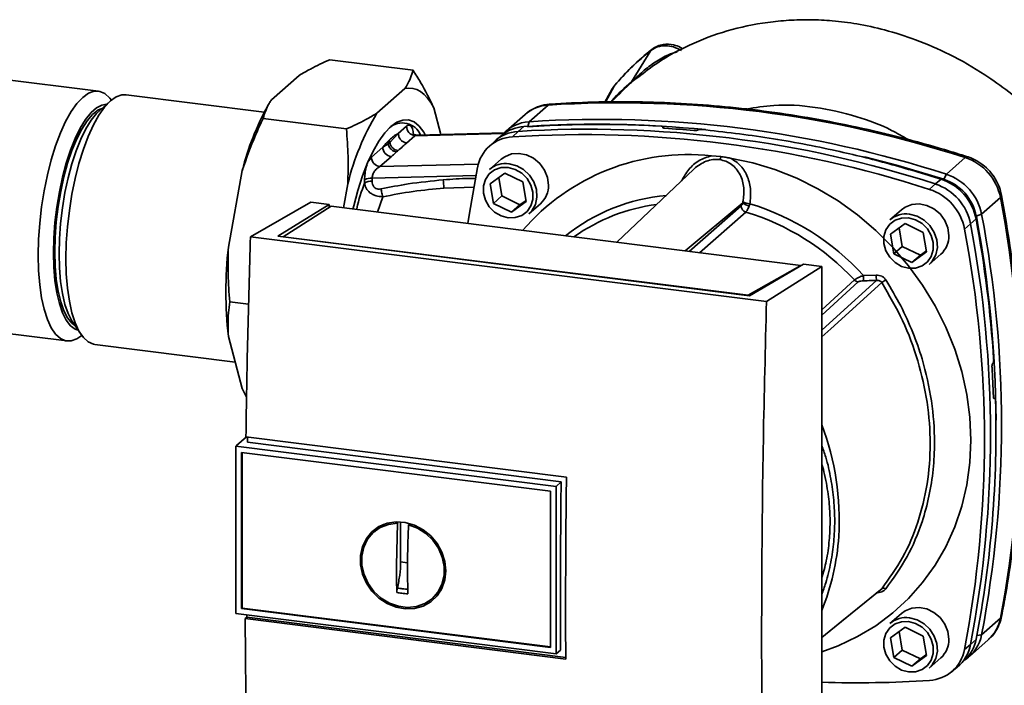
# Paper-space layout 'Blatt1' of a CAD drawing. Units: millimetres. Extents: x 0 to 5940, y 0 to 4200.
# Drawn here: x 4997 to 5135, y 1883 to 1976 of the extents above; entities that cross this region are included whole.
import ezdxf

# ---------------------------------------------------------------- set-up
doc = ezdxf.new("R2010")
doc.units = ezdxf.units.MM
doc.header["$LTSCALE"] = 10

psp = doc.layouts.new('Blatt1')

# ---------------------------------------------------------------- linework, layer by layer
at = {"color": 7, "linetype": 'Continuous', "lineweight": 35}
for p, q in [((5085.54, 1972.07), (5082.83, 1967.66)), ((5040.46, 1970.77), (5052.15, 1969.29)), ((5007.98, 1966.34), (4985, 1969.24)), ((5032.27, 1965.11), (5036.18, 1968.56)), ((5081.32, 1966.14), (5082.71, 1967.47)), ((5083.7, 1968.28), (5084.07, 1968.57)), ((5047.08, 1963.25), (5050.99, 1966.7)), ((5080.1, 1966.67), (5079.1, 1964.82)), ((5080.39, 1967.07), (5079.16, 1964.82)), ((5081.33, 1966.13), (5079.98, 1964.83)), ((5080.35, 1966.99), (5080.03, 1966.55)), ((5080.39, 1967.07), (5080.08, 1966.51)), ((5009.67, 1964.98), (5008.11, 1963.61)), ((5031.27, 1963.41), (5011.88, 1965.85)), ((5031.95, 1964.62), (5031.78, 1964.32)), ((5055.07, 1964.01), (5056.07, 1960.26)), ((5068.46, 1962.06), (5071.11, 1964.4)), ((5031.1, 1962.52), (5042.8, 1961.04)), ((5067.88, 1963.08), (5065.23, 1960.74)), ((5068.46, 1962.06), (5068.27, 1961.41)), ((5048.9, 1959.12), (5050.08, 1960.4)), ((5051.25, 1961.43), (5050.08, 1960.4)), ((5052.42, 1960.1), (5064.89, 1960.41)), ((5064.96, 1960.49), (5052.78, 1960.18)), ((5066.91, 1960.7), (5066.11, 1959.94)), ((5067.73, 1961.37), (5066.91, 1960.7)), ((5087.25, 1961.28), (5087.26, 1961.29)), ((5087.27, 1961.19), (5087.25, 1961.28)), ((5087.26, 1961.29), (5087.29, 1961.18)), ((5087.32, 1961.17), (5087.28, 1961.34)), ((5092.14, 1960.9), (5092.12, 1960.89)), ((5048.9, 1959.12), (5048.68, 1958.95)), ((5048.9, 1959.12), (5048.86, 1959.52)), ((5051.25, 1959.07), (5052.42, 1960.1)), ((5052.42, 1960.1), (5052.78, 1960.18)), ((5063.54, 1959.25), (5062.75, 1958.5)), ((5064.66, 1960.19), (5063.83, 1959.5)), ((5047.91, 1958.48), (5046.32, 1957.08)), ((5047.91, 1958.48), (5048.68, 1958.95)), ((5046.32, 1957.08), (5045.95, 1956.57)), ((5047.49, 1955.75), (5049.08, 1957.15)), ((5064.52, 1956.79), (5062.9, 1955.36)), ((5094.08, 1957.28), (5095.39, 1957.17)), ((5129.69, 1957.02), (5127.04, 1954.68)), ((5026.23, 1944.47), (5028.18, 1955.23)), ((5061.31, 1956.1), (5047.49, 1955.75)), ((5062.97, 1953.34), (5065.03, 1954.84)), ((5065.03, 1954.84), (5067.57, 1953.6)), ((5091.59, 1955.41), (5080.77, 1945.13)), ((5045.34, 1953.9), (5045.34, 1953.45)), ((5046.41, 1953.7), (5046.42, 1954.15)), ((5046.42, 1954.15), (5060.98, 1954.51)), ((5064.18, 1954.22), (5064.63, 1951.64)), ((5067.57, 1953.6), (5068.05, 1950.86)), ((5125.49, 1953.32), (5126.29, 1953.99)), ((5126.66, 1953.99), (5127.04, 1954.68)), ((5042.38, 1949.97), (5042.99, 1953.36)), ((5056.5, 1952.75), (5060.72, 1952.89)), ((5063.45, 1950.6), (5062.97, 1953.34)), ((5124.67, 1952.57), (5125.49, 1953.32)), ((5029.33, 1945.92), (5037.82, 1950.76)), ((5040.39, 1950.43), (5037.82, 1950.76)), ((5047.16, 1949.37), (5047.89, 1951.52)), ((5064.63, 1951.64), (5063.45, 1950.6)), ((5064.63, 1951.64), (5067.17, 1950.4)), ((5068.05, 1950.86), (5065.99, 1949.36)), ((5067.17, 1950.4), (5068.02, 1951.02)), ((5090.37, 1943.92), (5098.45, 1950.69)), ((5134.63, 1951.41), (5131.98, 1949.07)), ((5033.18, 1945.97), (5040.39, 1950.43)), ((5040.64, 1950.19), (5033.93, 1945.91)), ((5040.39, 1950.43), (5040.39, 1950.03)), ((5106.59, 1941.88), (5040.64, 1950.19)), ((5065.99, 1949.36), (5063.45, 1950.6)), ((5067.17, 1950.4), (5065.99, 1949.36)), ((5068.41, 1949.11), (5070.03, 1950.54)), ((5090.93, 1943.85), (5098.23, 1950.24)), ((5098.87, 1949.38), (5092.36, 1943.67)), ((5120.74, 1949.7), (5119.12, 1948.27)), ((5131.21, 1948.42), (5130.43, 1947.71)), ((5131.98, 1949.07), (5131.24, 1948.78)), ((5119.19, 1946.26), (5121.25, 1947.76)), ((5120.4, 1947.14), (5120.85, 1944.56)), ((5121.25, 1947.76), (5123.79, 1946.52)), ((5130.43, 1947.71), (5129.59, 1946.99)), ((5101.79, 1936.8), (5029.33, 1945.92)), ((5099.41, 1937.63), (5033.18, 1945.97)), ((5033.93, 1945.91), (5099.23, 1937.69)), ((5033.93, 1945.91), (5033.93, 1945.88)), ((5119.67, 1943.52), (5119.19, 1946.26)), ((5123.79, 1946.52), (5124.27, 1943.78)), ((5120.85, 1944.56), (5119.67, 1943.52)), ((5120.85, 1944.56), (5123.39, 1943.32)), ((5124.27, 1943.78), (5122.21, 1942.28)), ((5123.39, 1943.32), (5124.24, 1943.94)), ((5122.21, 1942.28), (5119.67, 1943.52)), ((5123.39, 1943.32), (5122.21, 1942.28)), ((5124.64, 1942.02), (5126.26, 1943.45)), ((5099.23, 1937.69), (5106.59, 1941.88)), ((5106.96, 1942.05), (5099.41, 1937.63)), ((5101.79, 1936.8), (5109.53, 1941.72)), ((5106.59, 1941.88), (5106.59, 1941.83)), ((5109.53, 1941.72), (5106.96, 1942.05)), ((5109.53, 1856.87), (5109.53, 1941.72)), ((5109.53, 1935.66), (5114.13, 1939.84)), ((5115.39, 1940.46), (5117.18, 1940.52)), ((5109.53, 1934.9), (5114.66, 1939.57)), ((5099.23, 1937.65), (5099.23, 1937.69)), ((5026.43, 1936.78), (5029.07, 1936.45)), ((4985, 1933.63), (5003.56, 1931.29)), ((5004.37, 1933.91), (5005.54, 1932.19)), ((5028.18, 1924.59), (5026.23, 1931.9)), ((5007.46, 1930.8), (5027.19, 1928.31)), ((5133.55, 1928.13), (5133.57, 1928.15)), ((5028.18, 1924.59), (5028.79, 1923.38)), ((5133.83, 1923.22), (5133.69, 1923.22)), ((5133.7, 1923.21), (5133.79, 1923.21)), ((5133.78, 1923.2), (5133.72, 1923.2)), ((5133.79, 1923.21), (5133.78, 1923.2)), ((5028.75, 1917.81), (5027.38, 1916.59)), ((5028.69, 1917.81), (5073.69, 1912.14)), ((5027.29, 1916.51), (5027.38, 1916.59)), ((5027.29, 1916.51), (5072.25, 1910.85)), ((5027.29, 1916.51), (5027.29, 1893.02)), ((5072.95, 1911.5), (5028.91, 1917.05)), ((5028.07, 1915.64), (5071.47, 1910.17)), ((5028.07, 1893.7), (5028.07, 1915.64)), ((5028.16, 1893.78), (5028.16, 1915.62)), ((5072.25, 1910.85), (5072.95, 1911.5)), ((5072.25, 1910.85), (5072.25, 1887.35)), ((5071.47, 1910.17), (5071.47, 1888.23)), ((5047.44, 1905.1), (5046.77, 1904.55)), ((5047.46, 1905.07), (5048.13, 1905.43)), ((5049.82, 1899.75), (5049.96, 1905.68)), ((5049.96, 1905.68), (5050.06, 1905.76)), ((5050.41, 1900.27), (5050.41, 1905.87)), ((5051.65, 1905.59), (5051.52, 1905.48)), ((5051.38, 1900.14), (5050.41, 1900.27)), ((5056.36, 1896.94), (5055.58, 1895.86)), ((5054.98, 1895.24), (5055.61, 1895.84)), ((5072.25, 1887.35), (5027.29, 1893.02)), ((5028.16, 1893.78), (5028.07, 1893.7)), ((5071.47, 1888.23), (5028.07, 1893.7)), ((5071.47, 1888.32), (5028.16, 1893.78)), ((5028.82, 1892.5), (5028.82, 1892.82)), ((5120.74, 1893.04), (5119.12, 1891.61)), ((5028.59, 1892.3), (5028.82, 1892.5)), ((5073.59, 1886.63), (5028.59, 1892.3)), ((5028.82, 1892.5), (5073.59, 1886.86)), ((5131.98, 1890.03), (5134.63, 1892.37)), ((5119.19, 1889.59), (5121.25, 1891.09)), ((5120.4, 1890.47), (5120.85, 1887.89)), ((5121.25, 1891.09), (5123.79, 1889.85)), ((5123.79, 1889.85), (5124.27, 1887.11)), ((5131.31, 1889.92), (5131.98, 1890.03)), ((5119.67, 1886.85), (5119.19, 1889.59)), ((5129.59, 1887.96), (5130.43, 1888.67)), ((5130.27, 1886.99), (5132.92, 1889.33)), ((5130.43, 1888.67), (5131.21, 1889.39)), ((5072.86, 1887.87), (5072.25, 1887.35)), ((5120.85, 1887.89), (5119.67, 1886.85)), ((5120.85, 1887.89), (5123.39, 1886.65)), ((5124.27, 1887.11), (5122.21, 1885.61)), ((5123.39, 1886.65), (5124.24, 1887.27)), ((5122.21, 1885.61), (5119.67, 1886.85)), ((5123.39, 1886.65), (5122.21, 1885.61)), ((5124.64, 1885.36), (5126.26, 1886.79)), ((5128.86, 1885.76), (5129.65, 1886.5)), ((5127.74, 1884.82), (5128.57, 1885.5))]:
    psp.add_line(p, q, dxfattribs=at)
at = {"color": 7, "linetype": 'Continuous', "lineweight": 35, "flags": 128}
for points in [[(5085.67, 1972.2), (5085.62, 1972.17), (5085.54, 1972.07)], [(4999.52, 1943.31), (4999.58, 1945.53), (4999.74, 1947.81), (5000, 1950.1), (5000.36, 1952.37), (5000.81, 1954.59), (5001.35, 1956.7), (5001.97, 1958.68), (5002.65, 1960.49), (5003.38, 1962.1), (5004.15, 1963.48), (5004.95, 1964.61), (5005.77, 1965.47), (5006.59, 1966.05), (5007.39, 1966.33), (5008.16, 1966.31), (5008.89, 1966), (5009.57, 1965.38), (5009.8, 1965.1)], [(5050.99, 1966.7), (5051.56, 1966.78), (5052.13, 1966.73), (5052.67, 1966.57), (5053.2, 1966.29), (5053.71, 1965.89), (5054.19, 1965.38), (5054.64, 1964.75), (5055.07, 1964.01)], [(5080.49, 1967.19), (5080.47, 1967.17), (5080.39, 1967.07)], [(5001.67, 1943.63), (5001.72, 1945.73), (5001.88, 1947.89), (5002.14, 1950.05), (5002.5, 1952.2), (5002.94, 1954.27), (5003.47, 1956.24), (5004.07, 1958.07), (5004.73, 1959.72), (5005.43, 1961.16), (5006.18, 1962.37), (5006.94, 1963.33), (5007.71, 1964.01), (5008.48, 1964.4), (5009.13, 1964.51)], [(5011.88, 1965.85), (5011.28, 1965.84), (5010.48, 1965.56), (5009.67, 1964.98), (5008.85, 1964.12), (5008.05, 1962.99), (5007.28, 1961.61), (5006.54, 1960), (5005.87, 1958.19), (5005.25, 1956.21), (5004.71, 1954.09), (5004.26, 1951.88), (5003.9, 1949.61), (5003.63, 1947.32), (5003.47, 1945.04), (5003.42, 1942.82), (5003.47, 1940.69), (5003.63, 1938.69), (5003.9, 1936.86), (5004.26, 1935.23), (5004.71, 1933.82), (5005.25, 1932.65), (5005.87, 1931.76), (5006.54, 1931.15), (5007.28, 1930.83), (5007.46, 1930.8)], [(5071.38, 1964.52), (5071.29, 1964.51), (5071.11, 1964.4)], [(5001.85, 1943.79), (5001.9, 1945.87), (5002.06, 1948), (5002.32, 1950.15), (5002.68, 1952.27), (5003.13, 1954.31), (5003.66, 1956.25), (5004.26, 1958.03), (5004.93, 1959.64), (5005.64, 1961.02), (5006.38, 1962.17), (5007.14, 1963.06), (5007.9, 1963.66), (5008.46, 1963.92)], [(5008.11, 1963.61), (5007.72, 1963.23), (5006.96, 1962.28), (5006.21, 1961.06), (5005.51, 1959.62), (5004.85, 1957.97), (5004.25, 1956.14), (5003.72, 1954.17), (5003.28, 1952.1), (5002.92, 1949.96), (5002.66, 1947.79), (5002.5, 1945.63), (5002.45, 1943.53), (5002.5, 1941.53), (5002.66, 1939.65), (5002.92, 1937.94), (5003.28, 1936.42), (5003.72, 1935.13), (5004.25, 1934.09), (5004.37, 1933.91)], [(5043.72, 1949.8), (5043.83, 1950.26), (5044.41, 1952.42), (5045.06, 1954.44), (5045.78, 1956.28), (5046.55, 1957.92), (5047.35, 1959.33), (5048.19, 1960.49), (5049.03, 1961.38), (5049.88, 1961.98), (5050.71, 1962.29), (5051.52, 1962.31), (5052.29, 1962.02), (5053, 1961.44), (5053.66, 1960.57), (5053.87, 1960.21)], [(5071.18, 1953.17), (5071.03, 1954.25), (5070.61, 1955.28), (5069.94, 1956.2), (5069.07, 1956.92), (5068.07, 1957.41), (5067.01, 1957.61), (5065.97, 1957.53), (5065.03, 1957.15), (5064.52, 1956.79)], [(5096.7, 1956.95), (5099.85, 1956.29), (5102.97, 1955.35), (5106.02, 1954.14), (5108.99, 1952.66), (5111.85, 1950.93), (5114.57, 1948.97), (5117.14, 1946.78), (5119.53, 1944.4), (5121.72, 1941.82), (5123.7, 1939.09), (5125.45, 1936.21), (5126.96, 1933.22), (5128.21, 1930.13), (5129.19, 1926.98), (5129.9, 1923.78), (5130.32, 1920.57), (5130.47, 1917.37), (5130.32, 1914.2), (5129.9, 1911.1), (5129.19, 1908.08), (5128.21, 1905.17), (5126.96, 1902.4), (5125.45, 1899.79), (5123.7, 1897.35), (5121.72, 1895.11), (5119.53, 1893.09), (5117.14, 1891.31), (5114.57, 1889.77), (5111.85, 1888.49), (5109.53, 1887.65)], [(5115.54, 1957.12), (5120.22, 1955.9), (5126.66, 1953.99)], [(5129.69, 1957.02), (5129.85, 1957.13), (5129.99, 1957.15), (5130.01, 1957.14)], [(5059.87, 1947.76), (5060.09, 1949.24), (5061.19, 1955.61)], [(5065.51, 1955.64), (5066.5, 1955.37), (5067.41, 1954.84), (5068.16, 1954.08), (5068.7, 1953.17), (5068.98, 1952.17), (5068.98, 1951.16), (5068.7, 1950.23), (5068.16, 1949.45), (5067.41, 1948.89), (5066.5, 1948.59), (5065.51, 1948.57), (5064.52, 1948.83), (5063.61, 1949.37), (5062.86, 1950.12), (5062.32, 1951.04), (5062.04, 1952.04), (5062.04, 1953.04), (5062.32, 1953.97), (5062.86, 1954.75), (5063.61, 1955.32), (5064.52, 1955.62), (5065.51, 1955.64)], [(5065.66, 1956.16), (5066.71, 1955.88), (5067.68, 1955.33), (5068.51, 1954.55), (5069.12, 1953.6), (5069.47, 1952.55), (5069.55, 1951.47), (5069.33, 1950.45), (5068.84, 1949.57), (5068.41, 1949.11)], [(5134.79, 1951.71), (5134.8, 1951.7), (5134.76, 1951.56), (5134.63, 1951.41)], [(5127.4, 1946.09), (5127.25, 1947.17), (5126.83, 1948.2), (5126.16, 1949.11), (5125.29, 1949.84), (5124.29, 1950.32), (5123.23, 1950.53), (5122.19, 1950.44), (5121.25, 1950.07), (5120.74, 1949.7)], [(5121.73, 1948.55), (5122.72, 1948.29), (5123.63, 1947.75), (5124.38, 1947), (5124.92, 1946.09), (5125.2, 1945.08), (5125.2, 1944.08), (5124.92, 1943.15), (5124.38, 1942.37), (5123.63, 1941.81), (5122.72, 1941.5), (5121.73, 1941.48), (5120.74, 1941.75), (5119.84, 1942.28), (5119.08, 1943.04), (5118.54, 1943.95), (5118.26, 1944.95), (5118.26, 1945.96), (5118.54, 1946.89), (5119.08, 1947.67), (5119.84, 1948.23), (5120.74, 1948.54), (5121.73, 1948.55)], [(5121.88, 1949.08), (5122.93, 1948.8), (5123.9, 1948.25), (5124.73, 1947.47), (5125.34, 1946.52), (5125.7, 1945.47), (5125.77, 1944.39), (5125.55, 1943.37), (5125.06, 1942.48), (5124.64, 1942.02)], [(5004.63, 1933.52), (5004.26, 1933.8), (5003.66, 1934.53), (5003.13, 1935.52), (5002.68, 1936.78), (5002.32, 1938.26), (5002.06, 1939.95), (5001.9, 1941.8), (5001.85, 1943.79)], [(5005.64, 1932.05), (5004.95, 1931.58), (5004.15, 1931.3), (5003.38, 1931.32), (5002.65, 1931.64), (5001.97, 1932.25), (5001.35, 1933.14), (5000.81, 1934.31), (5000.36, 1935.72), (5000, 1937.35), (4999.74, 1939.18), (4999.58, 1941.18), (4999.52, 1943.31)], [(5005.13, 1932.78), (5004.73, 1932.93), (5004.07, 1933.42), (5003.47, 1934.19), (5002.94, 1935.23), (5002.5, 1936.52), (5002.14, 1938.03), (5001.88, 1939.75), (5001.72, 1941.62), (5001.67, 1943.63)], [(5109.53, 1932.81), (5111.65, 1934.73), (5117.23, 1939.77)], [(5117.97, 1939.48), (5110.81, 1933), (5109.53, 1931.84)], [(5072.86, 1887.87), (5072.85, 1890.81), (5072.85, 1893.75), (5072.85, 1896.69), (5072.86, 1899.65), (5072.88, 1902.6), (5072.9, 1905.57), (5072.92, 1908.53), (5072.95, 1911.5)], [(5056.75, 1899.02), (5056.61, 1897.74), (5056.2, 1896.55), (5055.53, 1895.51), (5054.63, 1894.67), (5053.56, 1894.07), (5052.35, 1893.74), (5051.07, 1893.69), (5049.77, 1893.92), (5048.52, 1894.43), (5047.37, 1895.19), (5046.38, 1896.16), (5045.6, 1897.3), (5045.05, 1898.56), (5044.77, 1899.87), (5044.77, 1901.18), (5045.05, 1902.43), (5045.6, 1903.55), (5046.38, 1904.49), (5047.37, 1905.21), (5048.52, 1905.68), (5049.77, 1905.88), (5051.07, 1905.78), (5052.35, 1905.41), (5053.56, 1904.77), (5054.63, 1903.9), (5055.53, 1902.84), (5056.2, 1901.63), (5056.61, 1900.34), (5056.75, 1899.02)], [(5051.52, 1905.48), (5052.78, 1905), (5053.93, 1904.27), (5054.92, 1903.32), (5055.71, 1902.19), (5056.25, 1900.94), (5056.52, 1899.63), (5056.51, 1898.33), (5056.21, 1897.11), (5055.64, 1896.01), (5054.83, 1895.1), (5053.81, 1894.42), (5052.65, 1894.01), (5051.39, 1893.88), (5050.1, 1894.04), (5048.84, 1894.49), (5047.67, 1895.19), (5046.66, 1896.13), (5045.85, 1897.24), (5045.28, 1898.48), (5044.98, 1899.79), (5044.97, 1901.09), (5045.24, 1902.33), (5045.78, 1903.44), (5046.57, 1904.37), (5047.56, 1905.07), (5048.71, 1905.52), (5049.96, 1905.68)], [(5109.53, 1889.64), (5112.34, 1891.92), (5117.97, 1896.5)], [(5109.53, 1889.63), (5110.81, 1890.66), (5117.79, 1896.34)], [(5127.4, 1889.42), (5127.25, 1890.5), (5126.83, 1891.53), (5126.16, 1892.45), (5125.29, 1893.17), (5124.29, 1893.66), (5123.23, 1893.86), (5122.19, 1893.78), (5121.25, 1893.4), (5120.74, 1893.04)], [(5134.63, 1892.37), (5134.76, 1892.54), (5134.79, 1892.63)], [(5121.73, 1891.89), (5122.72, 1891.62), (5123.63, 1891.09), (5124.38, 1890.33), (5124.92, 1889.42), (5125.2, 1888.42), (5125.2, 1887.41), (5124.92, 1886.48), (5124.38, 1885.7), (5123.63, 1885.14), (5122.72, 1884.84), (5121.73, 1884.82), (5120.74, 1885.08), (5119.84, 1885.62), (5119.08, 1886.37), (5118.54, 1887.29), (5118.26, 1888.29), (5118.26, 1889.29), (5118.54, 1890.22), (5119.08, 1891), (5119.84, 1891.57), (5120.74, 1891.87), (5121.73, 1891.89)], [(5121.88, 1892.41), (5122.93, 1892.13), (5123.9, 1891.58), (5124.73, 1890.8), (5125.34, 1889.85), (5125.7, 1888.8), (5125.77, 1887.72), (5125.55, 1886.7), (5125.06, 1885.82), (5124.64, 1885.36)]]:
    psp.add_lwpolyline(points, dxfattribs=at)
at = {"color": 7, "linetype": 'Continuous', "lineweight": 35}
for centre, radius, start, end in [((5082.28, 1967.9), 0.605, 314.5691, 335.9982), ((5081.05, 1807.13), 157.58, 72.0219, 93.6166), ((5064.32, 1946.21), 37.24, 150.8985, 165.9919), ((5077.56, 1944.87), 35.59, 148.9191, 166.2031), ((5071.43, 1959), 5.41, 93.3989, 131.0595), ((5050.66, 1959.15), 2.74, 22.2728, 131.8067), ((5068.76, 1956.71), 5.36, 93.2953, 138.7815), ((5078.43, 1805.07), 157.31, 72.003, 93.6355), ((5052.61, 1961.45), 1.37, 181.0587, 261.7605), ((5067.22, 1955.32), 5.39, 93.3349, 133.197), ((5068.05, 1956), 5.39, 93.4176, 128.9362), ((5076.85, 1803.43), 157.58, 72.0219, 93.6166), ((5077.82, 1811.63), 150.08, 86.4895, 93.857), ((5078.33, 1810.89), 150.79, 84.3399, 93.8355), ((5077.31, 1806.73), 154.75, 84.7062, 86.2231), ((5066.4, 1954.65), 5.3, 93.1936, 169.6256), ((5076.04, 1802.71), 157.54, 72.0219, 93.6166), ((5049.27, 1958.51), 1.37, 181.0587, 261.7605), ((5047.68, 1957.1), 1.37, 181.0587, 261.7605), ((5090.8, 1926.77), 30.69, 83.8607, 139.2646), ((5094.44, 1957.36), 0.971, 319.7911, 348.6058), ((5127.38, 1950), 7.39, 11.0352, 71.7841), ((5065.16, 1952.73), 3.47, 81.7953, 130.7075), ((5046.31, 1952.17), 1.98, 86.7786, 119.142), ((5046.3, 1951.72), 1.98, 86.7786, 119.142), ((5078.11, 1955.27), 21.76, 183.6299, 186.6508), ((5123.99, 1947.01), 7.35, 11.0352, 71.7841), ((5124.51, 1947.47), 6.86, 11.0352, 71.7841), ((5124.72, 1947.66), 7.39, 11.0352, 71.7841), ((5067.71, 1953.11), 3.47, 312.1118, 1.0239), ((5122.37, 1945.58), 7.35, 11.0352, 71.7841), ((5123.18, 1946.29), 7.39, 11.0352, 71.7841), ((5090.12, 1925.31), 26.52, 95.1925, 128.6095), ((5099.54, 1951.86), 1.6, 227.186, 263.5585), ((5099.69, 1953.3), 2.77, 244.1388, 264.7491), ((4980.12, 1921.89), 157.31, 349.1837, 10.8163), ((5089.66, 1924.89), 25.76, 97.3732, 125.3721), ((5099.15, 1950.26), 0.924, 181.6047, 252.6186), ((5088.72, 1916.16), 34.74, 42.9829, 73.0039), ((5089.07, 1916.46), 35.63, 42.3635, 73.0836), ((5121.38, 1945.65), 3.47, 81.7953, 130.7075), ((4969.08, 1918.13), 164.93, 3.6657, 10.5839), ((4971.63, 1918.84), 162.4, 0.4715, 10.626), ((4977.47, 1919.55), 157.31, 349.1837, 10.8163), ((4975.11, 1917.48), 157.27, 349.1837, 10.8163), ((4975.92, 1918.19), 157.31, 349.1837, 10.8163), ((5123.93, 1946.03), 3.47, 312.1118, 1.0239), ((5083.83, 1938.18), 57.95, 173.7733, 186.2267), ((5114.79, 1940.45), 0.897, 222.9083, 261.9255), ((5124.42, 1940.57), 9.02, 180.6985, 185.3866), ((5124.3, 1940.61), 7.12, 180.7519, 186.7862), ((5133.04, 1916.97), 27.09, 122.3718, 123.7957), ((4973.52, 1918.23), 160.2, 1.8739, 3.3561), ((4981.28, 1918.48), 152.72, 349.0204, 1.6716), ((5074.24, 1906.11), 37.76, 356.5447, 20.8043), ((5079.1, 1905.93), 32.89, 337.6993, 356.3503), ((5118.24, 1896.01), 0.559, 58.1255, 118.6889), ((5121.38, 1888.98), 3.47, 81.7953, 130.7075), ((5129.32, 1893.36), 5.41, 311.7598, 349.4203), ((5126.72, 1891), 5.35, 303.9697, 349.5921), ((5123.93, 1889.36), 3.47, 312.1118, 1.0239), ((5125.15, 1889.64), 5.37, 309.5569, 349.5496), ((5125.91, 1890.38), 5.39, 313.8875, 349.4016), ((5124.38, 1888.92), 5.3, 273.1936, 349.6256), ((5114.59, 2032.88), 149.59, 268.0611, 273.863)]:
    psp.add_arc(centre, radius, start, end, dxfattribs=at)
for points, knots in [([(5139.24, 1963.32), (5139.2, 1963.36), (5138.14, 1964.43), (5135.88, 1966.23), (5132.04, 1969.02), (5127.66, 1971.5), (5122.92, 1973.57), (5118.55, 1974.96), (5114.63, 1975.81), (5111.15, 1976.25), (5107.96, 1976.41), (5104.93, 1976.33), (5101, 1975.95), (5096.26, 1974.96), (5091.08, 1972.99), (5086.9, 1970.74), (5084.63, 1968.97), (5083.72, 1968.26)], [0, 0, 0, 0, 0.002369, 0.071594, 0.137044, 0.228807, 0.312257, 0.386585, 0.452041, 0.509211, 0.560174, 0.610513, 0.660459, 0.758467, 0.853737, 0.940955, 1, 1, 1, 1]), ([(5090.03, 1972.29), (5089.92, 1972.36), (5089.52, 1972.62), (5088.6, 1972.93), (5087.47, 1972.98), (5086.43, 1972.7), (5085.93, 1972.38), (5085.67, 1972.2)], [0, 0, 0, 0, 0.081392, 0.294192, 0.600637, 0.789325, 1, 1, 1, 1]), ([(5085.54, 1972.07), (5084.62, 1971.3), (5082.77, 1969.77), (5081.19, 1967.97), (5080.39, 1967.07)], [0, 0, 0, 0, 0.499966, 1, 1, 1, 1]), ([(5085.67, 1972.2), (5084.74, 1971.43), (5082.88, 1969.9), (5081.29, 1968.09), (5080.49, 1967.19)], [0, 0, 0, 0, 0.499992, 1, 1, 1, 1]), ([(5089.25, 1971.85), (5088.83, 1971.74), (5087.77, 1971.43), (5086.14, 1970.46), (5084.7, 1969.38), (5083.74, 1968.5), (5083.26, 1968.06), (5083.01, 1967.82), (5082.89, 1967.71), (5082.83, 1967.66)], [0, 0, 0, 0, 0.181226, 0.46023, 0.741588, 0.878569, 0.942777, 0.972538, 1, 1, 1, 1]), ([(5085.54, 1972.07), (5085.85, 1972.25), (5086.45, 1972.63), (5087.58, 1972.78), (5088.76, 1972.62), (5089.49, 1972.24), (5089.85, 1972.05)], [0, 0, 0, 0, 0.2491468, 0.4993559, 0.7499351, 1, 1, 1, 1]), ([(5040.46, 1970.77), (5039.53, 1970.34), (5037.98, 1969.63), (5036.69, 1968.86), (5036.18, 1968.56)], [0, 0, 0, 0, 0.60547, 1, 1, 1, 1]), ([(5050.99, 1966.7), (5051.09, 1966.85), (5051.66, 1967.7), (5051.93, 1968.58), (5052.15, 1969.29)], [0, 0, 0, 0, 0.178304, 1, 1, 1, 1]), ([(5052.15, 1969.29), (5052.52, 1968.72), (5053.63, 1966.96), (5054.49, 1965.2), (5055.07, 1964.01)], [0, 0, 0, 0, 0.327834, 1, 1, 1, 1]), ([(5082.83, 1967.66), (5081.87, 1966.83), (5080.85, 1965.94), (5079.99, 1964.89), (5079.93, 1964.83)], [0, 0, 0, 0, 0.937571, 1, 1, 1, 1]), ([(5082.71, 1967.47), (5082.86, 1967.61), (5083.17, 1967.88), (5083.52, 1968.15), (5083.7, 1968.28)], [0, 0, 0, 0, 0.505371, 1, 1, 1, 1]), ([(5079.96, 1964.83), (5079.96, 1964.83), (5080.36, 1965.32), (5080.85, 1965.73), (5081.32, 1966.14)], [0, 0, 0, 0, 0.009933, 1, 1, 1, 1]), ([(5032.27, 1965.11), (5032.16, 1964.96), (5031.6, 1964.1), (5031.33, 1963.23), (5031.1, 1962.52)], [0, 0, 0, 0, 0.178304, 1, 1, 1, 1]), ([(5071.38, 1964.52), (5071.1, 1964.49), (5070.4, 1964.42), (5069.33, 1964.05), (5068.42, 1963.56), (5067.98, 1963.14), (5067.85, 1963.01)], [0, 0, 0, 0, 0.214371, 0.536831, 0.856649, 1, 1, 1, 1]), ([(5130.01, 1957.14), (5128.93, 1957.48), (5125.83, 1958.45), (5120.67, 1959.87), (5114.52, 1961.33), (5108.34, 1962.54), (5102.16, 1963.5), (5095.97, 1964.21), (5089.78, 1964.68), (5083.62, 1964.89), (5077.47, 1964.86), (5073.41, 1964.64), (5071.38, 1964.52)], [0, 0, 0, 0, 0.055572, 0.160538, 0.265504, 0.370463, 0.475414, 0.580356, 0.685288, 0.790209, 0.895119, 1, 1, 1, 1]), ([(5042.8, 1961.04), (5043.73, 1961.47), (5045.27, 1962.18), (5046.57, 1962.95), (5047.08, 1963.25)], [0, 0, 0, 0, 0.60547, 1, 1, 1, 1]), ([(5121.68, 1959.55), (5120.91, 1960), (5118.6, 1961.34), (5114.2, 1962.97), (5108.63, 1964.23), (5103.37, 1964.56), (5100.23, 1964.04), (5098.96, 1963.83)], [0, 0, 0, 0, 0.108779, 0.326903, 0.5788, 0.829989, 1, 1, 1, 1]), ([(5031.1, 1962.52), (5030.74, 1961.74), (5029.63, 1959.36), (5028.76, 1956.89), (5028.18, 1955.23)], [0, 0, 0, 0, 0.327834, 1, 1, 1, 1]), ([(5042.99, 1953.36), (5043.03, 1954.64), (5043.1, 1957.22), (5042.9, 1959.77), (5042.8, 1961.04)], [0, 0, 0, 0, 0.49856, 1, 1, 1, 1]), ([(5050.08, 1960.4), (5049.86, 1960.28), (5049.45, 1960.06), (5049.04, 1959.69), (5048.86, 1959.52)], [0, 0, 0, 0, 0.559976, 1, 1, 1, 1]), ([(5052.21, 1960.27), (5052.18, 1960.56), (5052.1, 1961.13), (5051.84, 1961.53), (5051.54, 1961.62), (5051.35, 1961.49), (5051.25, 1961.43)], [0, 0, 0, 0, 0.279269, 0.55899, 0.779458, 1, 1, 1, 1]), ([(5087.26, 1961.29), (5087.27, 1961.3), (5087.29, 1961.33), (5087.26, 1961.37), (5087.19, 1961.41), (5087.1, 1961.42), (5087.04, 1961.43), (5087.01, 1961.43)], [0, 0, 0, 0, 0.2182813, 0.4365239, 0.6559285, 0.8780886, 1, 1, 1, 1]), ([(5087.5, 1961.14), (5087.46, 1961.14), (5087.38, 1961.15), (5087.28, 1961.18), (5087.23, 1961.22), (5087.23, 1961.25), (5087.25, 1961.27), (5087.25, 1961.28)], [0, 0, 0, 0, 0.225668, 0.451403, 0.675272, 0.896057, 1, 1, 1, 1]), ([(5092.12, 1960.89), (5092.1, 1960.88), (5092.05, 1960.85), (5091.94, 1960.82), (5091.8, 1960.81), (5091.68, 1960.8), (5091.61, 1960.81), (5091.59, 1960.81)], [0, 0, 0, 0, 0.220312, 0.440581, 0.661976, 0.885105, 1, 1, 1, 1]), ([(5092.14, 1960.9), (5092.16, 1960.92), (5092.21, 1960.94), (5092.32, 1960.97), (5092.46, 1960.99), (5092.58, 1960.99), (5092.65, 1960.98), (5092.67, 1960.98)], [0, 0, 0, 0, 0.22025, 0.440458, 0.661779, 0.884872, 1, 1, 1, 1]), ([(5092.67, 1960.98), (5095.83, 1960.62), (5102.16, 1959.89), (5110.94, 1958.18), (5118.99, 1956.23), (5123.86, 1954.74), (5126.29, 1953.99)], [0, 0, 0, 0, 0.2807099, 0.5611347, 0.7809414, 1, 1, 1, 1]), ([(5048.65, 1959.32), (5048.51, 1959.18), (5048.26, 1958.92), (5048.02, 1958.62), (5047.91, 1958.48)], [0, 0, 0, 0, 0.559979, 1, 1, 1, 1]), ([(5048.86, 1959.52), (5048.82, 1959.49), (5048.75, 1959.42), (5048.68, 1959.35), (5048.65, 1959.32)], [0, 0, 0, 0, 0.56, 1, 1, 1, 1]), ([(5048.68, 1958.95), (5048.67, 1959.01), (5048.65, 1959.13), (5048.65, 1959.26), (5048.65, 1959.32)], [0, 0, 0, 0, 0.4983141, 1, 1, 1, 1]), ([(5048.9, 1959.12), (5048.94, 1958.99), (5049.01, 1958.71), (5049.29, 1958.36), (5049.65, 1958.09), (5049.92, 1958.03), (5050.05, 1958)], [0, 0, 0, 0, 0.242205, 0.5, 0.757795, 1, 1, 1, 1]), ([(5050.05, 1958), (5050.28, 1958.2), (5050.68, 1958.56), (5051.08, 1958.92), (5051.25, 1959.07)], [0, 0, 0, 0, 0.559998, 1, 1, 1, 1]), ([(5052.78, 1960.18), (5052.62, 1960.2), (5052.34, 1960.23), (5052.2, 1960.31), (5052.18, 1960.27), (5052.18, 1960.27)], [0, 0, 0, 0, 0.570431, 0.986321, 1, 1, 1, 1]), ([(5049.83, 1957.81), (5049.7, 1957.84), (5049.42, 1957.9), (5049.06, 1958.17), (5048.78, 1958.54), (5048.71, 1958.81), (5048.68, 1958.95)], [0, 0, 0, 0, 0.242013, 0.500002, 0.75799, 1, 1, 1, 1]), ([(5049.08, 1957.15), (5049.22, 1957.28), (5049.47, 1957.49), (5049.72, 1957.71), (5049.83, 1957.81)], [0, 0, 0, 0, 0.559997, 1, 1, 1, 1]), ([(5049.83, 1957.81), (5049.87, 1957.84), (5049.95, 1957.91), (5050.02, 1957.97), (5050.05, 1958)], [0, 0, 0, 0, 0.56, 1, 1, 1, 1]), ([(5094.08, 1957.28), (5093.47, 1957.1), (5092.27, 1956.73), (5090.79, 1955.41), (5090.16, 1954.3), (5089.86, 1953.76)], [0, 0, 0, 0, 0.337073, 0.675662, 1, 1, 1, 1]), ([(5095.18, 1956.74), (5094.87, 1956.75), (5094.24, 1956.78), (5093.3, 1956.54), (5092.43, 1956.07), (5091.83, 1955.7), (5091.61, 1955.42), (5091.6, 1955.4)], [0, 0, 0, 0, 0.2423606, 0.4910075, 0.7320253, 0.9892382, 1, 1, 1, 1]), ([(5098.48, 1950.81), (5098.56, 1951.47), (5098.73, 1952.79), (5098.26, 1954.38), (5097.57, 1955.44), (5096.89, 1956.08), (5096.09, 1956.55), (5095.48, 1956.67), (5095.18, 1956.74)], [0, 0, 0, 0, 0.254972, 0.506725, 0.634993, 0.755174, 0.879157, 1, 1, 1, 1]), ([(5095.39, 1957.17), (5095.61, 1957.14), (5096.05, 1957.07), (5096.48, 1956.99), (5096.7, 1956.95)], [0, 0, 0, 0, 0.499738, 1, 1, 1, 1]), ([(5096.7, 1956.95), (5097.22, 1956.63), (5098.26, 1955.97), (5099.2, 1954.32), (5099.65, 1952.47), (5099.51, 1951.18), (5099.44, 1950.54)], [0, 0, 0, 0, 0.248477, 0.498056, 0.748663, 1, 1, 1, 1]), ([(5134.79, 1951.71), (5134.73, 1951.99), (5134.58, 1952.68), (5134.11, 1953.75), (5133.37, 1954.87), (5132.44, 1955.83), (5131.36, 1956.59), (5130.51, 1956.97), (5130.06, 1957.12), (5130.01, 1957.14)], [0, 0, 0, 0, 0.111105, 0.284324, 0.458622, 0.634126, 0.810517, 0.976045, 1, 1, 1, 1]), ([(5045.7, 1955.95), (5045.66, 1955.85), (5045.53, 1955.53), (5045.39, 1954.78), (5045.36, 1954.19), (5045.34, 1953.9)], [0, 0, 0, 0, 0.18327, 0.591793, 1, 1, 1, 1]), ([(5047.49, 1955.75), (5047.35, 1955.68), (5047.1, 1955.54), (5046.8, 1955.21), (5046.61, 1954.9), (5046.51, 1954.65), (5046.43, 1954.4), (5046.42, 1954.23), (5046.42, 1954.15)], [0, 0, 0, 0, 0.271825, 0.53244, 0.660564, 0.775118, 0.890524, 1, 1, 1, 1]), ([(5045.34, 1953.45), (5044.93, 1952.31), (5044.51, 1951.14), (5044.24, 1949.77), (5044.24, 1949.73)], [0, 0, 0, 0, 0.976947, 1, 1, 1, 1]), ([(5047.89, 1951.52), (5047.57, 1951.54), (5047.09, 1951.58), (5046.5, 1951.83), (5045.98, 1952.16), (5045.5, 1952.71), (5045.39, 1953.21), (5045.34, 1953.45)], [0, 0, 0, 0, 0.252066, 0.384314, 0.516095, 0.766652, 1, 1, 1, 1]), ([(5047.65, 1952.62), (5047.52, 1952.6), (5047.28, 1952.56), (5046.92, 1952.67), (5046.62, 1952.92), (5046.44, 1953.28), (5046.42, 1953.56), (5046.41, 1953.7)], [0, 0, 0, 0, 0.1869095, 0.3732044, 0.5594783, 0.7795044, 1, 1, 1, 1]), ([(5056.4, 1953.89), (5054.75, 1953.73), (5051.82, 1953.45), (5048.92, 1952.87), (5047.65, 1952.62)], [0, 0, 0, 0, 0.559997, 1, 1, 1, 1]), ([(5060.93, 1954.1), (5060.62, 1954.1), (5059.11, 1954.11), (5057.6, 1953.99), (5056.4, 1953.89)], [0, 0, 0, 0, 0.205844, 1, 1, 1, 1]), ([(5047.89, 1951.52), (5047.87, 1951.6), (5047.83, 1951.77), (5047.77, 1952.05), (5047.71, 1952.34), (5047.67, 1952.52), (5047.65, 1952.62)], [0, 0, 0, 0, 0.246519, 0.5, 0.753481, 1, 1, 1, 1]), ([(5047.89, 1951.52), (5049.31, 1951.79), (5052.17, 1952.33), (5055.05, 1952.61), (5056.5, 1952.75)], [0, 0, 0, 0, 0.499273, 1, 1, 1, 1]), ([(5098.23, 1950.24), (5098.27, 1950.29), (5098.36, 1950.4), (5098.42, 1950.6), (5098.45, 1950.69)], [0, 0, 0, 0, 0.558032, 1, 1, 1, 1]), ([(5098.48, 1950.81), (5098.48, 1950.79), (5098.47, 1950.74), (5098.46, 1950.71), (5098.45, 1950.69)], [0, 0, 0, 0, 0.556457, 1, 1, 1, 1]), ([(5134.79, 1892.62), (5134.99, 1893.68), (5135.57, 1896.74), (5136.33, 1901.85), (5137.01, 1907.96), (5137.44, 1914.13), (5137.62, 1920.35), (5137.55, 1926.59), (5137.24, 1932.86), (5136.68, 1939.14), (5135.89, 1945.43), (5135.16, 1949.62), (5134.79, 1951.71)], [0, 0, 0, 0, 0.055607, 0.160471, 0.265347, 0.370236, 0.475136, 0.580048, 0.68497, 0.789902, 0.894843, 1, 1, 1, 1]), ([(5098.87, 1949.38), (5098.91, 1949.42), (5099, 1949.51), (5099.12, 1949.71), (5099.24, 1949.96), (5099.32, 1950.17), (5099.36, 1950.27)], [0, 0, 0, 0, 0.239693, 0.486215, 0.739631, 1, 1, 1, 1]), ([(5099.44, 1950.54), (5099.42, 1950.49), (5099.4, 1950.4), (5099.37, 1950.31), (5099.36, 1950.27)], [0, 0, 0, 0, 0.557513, 1, 1, 1, 1]), ([(5029.33, 1945.92), (5029.19, 1941.21), (5028.91, 1931.8), (5028.76, 1922.47), (5028.69, 1917.81)], [0, 0, 0, 0, 0.500125, 1, 1, 1, 1]), ([(5026.23, 1944.47), (5026.19, 1943.18), (5026.12, 1940.61), (5026.32, 1938.06), (5026.43, 1936.78)], [0, 0, 0, 0, 0.49856, 1, 1, 1, 1]), ([(5114.13, 1939.84), (5114.2, 1939.89), (5114.33, 1940), (5114.65, 1940.16), (5115.01, 1940.32), (5115.26, 1940.42), (5115.39, 1940.46)], [0, 0, 0, 0, 0.25791, 0.529051, 0.75073, 1, 1, 1, 1]), ([(5114.66, 1939.57), (5114.71, 1939.59), (5114.79, 1939.65), (5115.07, 1939.71), (5115.3, 1939.72), (5115.43, 1939.73)], [0, 0, 0, 0, 0.279563, 0.560003, 1, 1, 1, 1]), ([(5115.43, 1939.73), (5115.77, 1939.74), (5116.37, 1939.75), (5116.97, 1939.76), (5117.23, 1939.77)], [0, 0, 0, 0, 0.56, 1, 1, 1, 1]), ([(5117.18, 1940.52), (5117.31, 1940.52), (5117.58, 1940.51), (5117.96, 1940.38), (5118.3, 1940.17), (5118.46, 1939.96), (5118.54, 1939.85)], [0, 0, 0, 0, 0.2512918, 0.5014095, 0.7509492, 1, 1, 1, 1]), ([(5117.97, 1939.48), (5117.93, 1939.54), (5117.85, 1939.65), (5117.66, 1939.75), (5117.45, 1939.79), (5117.31, 1939.78), (5117.23, 1939.77)], [0, 0, 0, 0, 0.230327, 0.468498, 0.724232, 1, 1, 1, 1]), ([(5118.54, 1939.85), (5119.26, 1938.65), (5120.68, 1936.26), (5122.36, 1932.53), (5123.92, 1928.08), (5125.08, 1922.88), (5125.47, 1917.66), (5125.24, 1913.2), (5124.66, 1909.47), (5123.53, 1905.32), (5121.65, 1900.82), (5119.59, 1897.95), (5118.54, 1896.49)], [0, 0, 0, 0, 0.0854732, 0.1687793, 0.2501287, 0.3758195, 0.5000279, 0.5827536, 0.6660301, 0.7500739, 0.8727257, 1, 1, 1, 1]), ([(5117.97, 1939.48), (5119, 1937.72), (5121.05, 1934.2), (5123.15, 1928.5), (5124.47, 1922.67), (5124.91, 1916.84), (5124.47, 1911.15), (5123.15, 1905.76), (5121.05, 1900.76), (5119, 1897.92), (5117.97, 1896.5)], [0, 0, 0, 0, 0.125013, 0.250019, 0.375025, 0.500028, 0.625031, 0.750035, 0.875013, 1, 1, 1, 1]), ([(5026.43, 1936.78), (5026.35, 1936.26), (5026.14, 1934.67), (5026.19, 1933.01), (5026.23, 1931.9)], [0, 0, 0, 0, 0.327834, 1, 1, 1, 1]), ([(5101.65, 1849.92), (5101.47, 1857.84), (5101.11, 1873.68), (5101.07, 1896.23), (5101.29, 1917.28), (5101.62, 1930.29), (5101.79, 1936.8)], [0, 0, 0, 0, 0.279902, 0.560023, 0.780098, 1, 1, 1, 1]), ([(5133.57, 1928.15), (5133.58, 1928.17), (5133.61, 1928.21), (5133.65, 1928.32), (5133.67, 1928.46), (5133.68, 1928.58), (5133.68, 1928.65), (5133.68, 1928.67)], [0, 0, 0, 0, 0.218281, 0.436524, 0.655929, 0.878089, 1, 1, 1, 1]), ([(5133.44, 1927.61), (5133.44, 1927.66), (5133.44, 1927.75), (5133.46, 1927.9), (5133.49, 1928.02), (5133.52, 1928.1), (5133.55, 1928.13), (5133.55, 1928.13)], [0, 0, 0, 0, 0.225668, 0.451403, 0.675272, 0.896057, 1, 1, 1, 1]), ([(5133.78, 1923.2), (5133.76, 1923.19), (5133.73, 1923.17), (5133.69, 1923.21), (5133.65, 1923.29), (5133.64, 1923.38), (5133.63, 1923.45), (5133.63, 1923.47)], [0, 0, 0, 0, 0.220312, 0.440581, 0.661976, 0.885105, 1, 1, 1, 1]), ([(5133.79, 1923.21), (5133.81, 1923.22), (5133.84, 1923.23), (5133.88, 1923.2), (5133.92, 1923.12), (5133.93, 1923.02), (5133.94, 1922.96), (5133.94, 1922.94)], [0, 0, 0, 0, 0.22025, 0.440458, 0.661779, 0.884872, 1, 1, 1, 1]), ([(5028.91, 1917.05), (5028.91, 1917.23), (5028.91, 1917.47), (5028.92, 1917.72), (5028.92, 1917.78)], [0, 0, 0, 0, 0.722408, 1, 1, 1, 1]), ([(5109.53, 1895.66), (5109.73, 1896.2), (5110.27, 1897.67), (5110.85, 1900.17), (5111.27, 1903.08), (5111.4, 1906), (5111.27, 1908.95), (5110.84, 1911.95), (5110.3, 1914.55), (5109.73, 1916.09), (5109.53, 1916.64)], [0, 0, 0, 0, 0.08444, 0.227561, 0.367042, 0.502794, 0.638525, 0.777981, 0.921074, 1, 1, 1, 1]), ([(5109.53, 1897.91), (5109.77, 1898.74), (5110.26, 1900.49), (5110.62, 1903.16), (5110.72, 1905.38), (5110.69, 1907.07), (5110.6, 1908.39), (5110.44, 1909.81), (5110.2, 1911.34), (5109.9, 1912.77), (5109.64, 1913.68), (5109.53, 1914.06)], [0, 0, 0, 0, 0.162308, 0.341743, 0.49802, 0.571533, 0.651532, 0.738018, 0.830992, 0.930452, 1, 1, 1, 1]), ([(5073.69, 1912.14), (5073.64, 1907.36), (5073.56, 1898.81), (5073.58, 1890.35), (5073.59, 1886.63)], [0, 0, 0, 0, 0.559997, 1, 1, 1, 1]), ([(5047.77, 1905.28), (5047.81, 1905.35), (5047.88, 1905.48), (5048.01, 1905.54), (5048.07, 1905.56)], [0, 0, 0, 0, 0.589001, 1, 1, 1, 1]), ([(5051.52, 1905.48), (5051.49, 1904.65), (5051.42, 1902.99), (5051.38, 1900.54), (5051.38, 1898.12), (5051.42, 1896.54), (5051.44, 1895.76)], [0, 0, 0, 0, 0.249026, 0.498705, 0.749028, 1, 1, 1, 1]), ([(5049.88, 1895.95), (5049.86, 1896.65), (5049.83, 1897.9), (5049.82, 1899.18), (5049.82, 1899.75)], [0, 0, 0, 0, 0.560438, 1, 1, 1, 1]), ([(5049.95, 1896.59), (5049.93, 1896.49), (5049.88, 1896.27), (5049.88, 1896.06), (5049.88, 1895.95)], [0, 0, 0, 0, 0.49998, 1, 1, 1, 1]), ([(5051.44, 1895.76), (5051.15, 1895.79), (5050.63, 1895.84), (5050.11, 1895.92), (5049.88, 1895.95)], [0, 0, 0, 0, 0.559993, 1, 1, 1, 1]), ([(5051.51, 1896.4), (5051.22, 1896.43), (5050.7, 1896.49), (5050.18, 1896.56), (5049.95, 1896.59)], [0, 0, 0, 0, 0.559999, 1, 1, 1, 1]), ([(5056.15, 1896.4), (5056.12, 1896.35), (5056.05, 1896.23), (5055.93, 1896.18), (5055.86, 1896.15)], [0, 0, 0, 0, 0.44648, 1, 1, 1, 1]), ([(5118.54, 1896.49), (5118.46, 1896.4), (5118.3, 1896.23), (5117.96, 1896.06), (5117.58, 1895.95), (5117.31, 1895.93), (5117.18, 1895.93)], [0, 0, 0, 0, 0.2490508, 0.4985905, 0.7487082, 1, 1, 1, 1]), ([(5117.78, 1896.35), (5117.8, 1896.36), (5117.88, 1896.4), (5117.93, 1896.46), (5117.97, 1896.5)], [0, 0, 0, 0, 0.251342, 1, 1, 1, 1]), ([(5132.94, 1889.4), (5133.12, 1889.54), (5133.6, 1889.96), (5134.18, 1890.84), (5134.6, 1891.79), (5134.74, 1892.41), (5134.79, 1892.62)], [0, 0, 0, 0, 0.178915, 0.503821, 0.827819, 1, 1, 1, 1]), ([(5028.59, 1892.3), (5028.63, 1886.71), (5028.73, 1875.53), (5029.02, 1864.55), (5029.17, 1859.05)], [0, 0, 0, 0, 0.4998862, 1, 1, 1, 1])]:
    psp.add_open_spline(points, degree=3, knots=knots, dxfattribs=at)
for points in [[(5050.08, 1960.4), (5050.1, 1960.24), (5050.14, 1959.93), (5050.41, 1959.51), (5050.79, 1959.18), (5051.1, 1959.11), (5051.25, 1959.07)], [(5050.41, 1900.27), (5050.39, 1899.65), (5050.34, 1898.41), (5050.08, 1897.2), (5049.95, 1896.59)]]:
    psp.add_open_spline(points, degree=3, dxfattribs=at)

doc.saveas('drawing.dxf')
